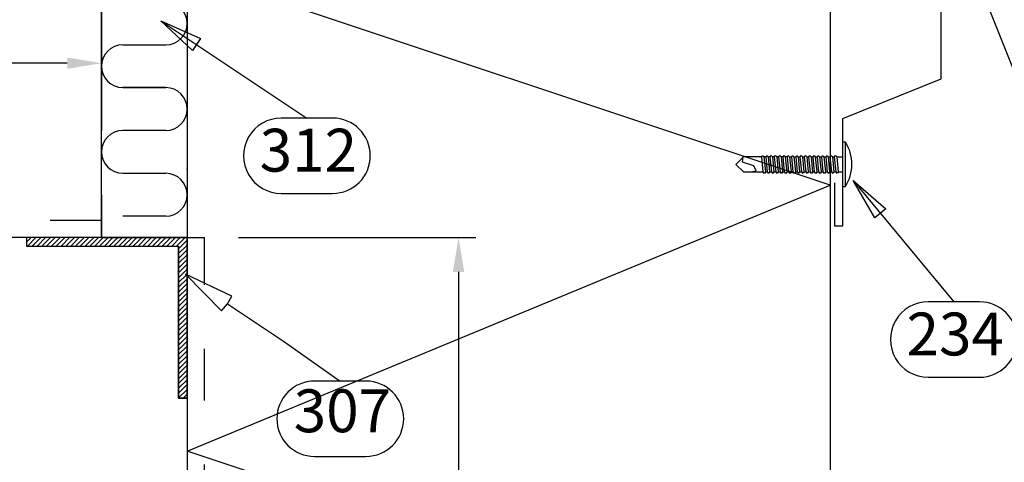
# Model space of a CAD drawing. Units: millimetres. Extents: x -128685 to -113904, y 35853 to 50158.
# Drawn here: x -121639 to -121410, y 48551 to 48654 of the extents above; entities that cross this region are included whole.
import ezdxf
from ezdxf.enums import TextEntityAlignment as Align

# ---------------------------------------------------------------- set-up
doc = ezdxf.new("R2010")
doc.units = ezdxf.units.MM
doc.header["$LTSCALE"] = 3
doc.linetypes.add('KEL', pattern=[2.25, 1, -1.25])
doc.layers.add('RUUKKI', color=7, linetype='Continuous')
doc.styles.add('arial', font='arial.ttf')
doc.styles.add('ROMANS', font='romans.shx')
doc.dimstyles.new('ISO-25', dxfattribs={"dimtxt": 2.5, "dimasz": 2.5, "dimexe": 1.25, "dimexo": 0.625, "dimtad": 1, "dimtxsty": 'Standard', "dimcen": 2.5, "dimadec": 0, "dimazin": 0, "dimtfac": 1, "dimtmove": 0, "dimatfit": 3, "dimldrblk": 'CLOSEDBLANK', "dimfxl": 1, "dimarcsym": 0})
doc.dimstyles.get("Standard").update_dxf_attribs({"dimtxt": 3, "dimasz": 2.5, "dimexe": 2.5, "dimexo": 2.5, "dimgap": 1.5, "dimtad": 0, "dimtih": 1, "dimtoh": 1, "dimzin": 0, "dimdsep": 46, "dimtxsty": 'ROMANS', "dimcen": -3, "dimdle": 1.25, "dimadec": 0, "dimazin": 0, "dimtfac": 0.75, "dimtofl": 0, "dimtmove": 2, "dimatfit": 3, "dimldrblk": 'CLOSEDBLANK', "dimfxl": 1, "dimtvp": 1.5, "dimtolj": 1, "dimtzin": 0, "dimarcsym": 0})

# ---------------------------------------------------------------- blocks, each defined once
blk = doc.blocks.new('A$C498F0F64')
for p, q in [((-1.77, 12.45), (-1.77, 11.95)), ((1.78, 12.1), (1.78, 11.6)), ((-1.77, 11.45), (-1.77, 10.95)), ((-1.77, 10.45), (-1.77, 9.95)), ((-1.77, 9.45), (-1.77, 8.95)), ((1.78, 11.1), (1.78, 10.6)), ((1.78, 10.1), (1.78, 9.6)), ((-1.77, 8.45), (-1.77, 7.95)), ((-1.77, 7.45), (-1.77, 6.95)), ((1.78, 9.1), (1.78, 8.6)), ((1.78, 8.1), (1.78, 7.6)), ((1.78, 7.1), (1.78, 6.6)), ((-1.77, 6.45), (-1.77, 5.95)), ((-1.77, 5.45), (-1.77, 4.95)), ((1.78, 6.1), (1.78, 5.6)), ((1.78, 5.1), (1.78, 4.6)), ((-1.77, 4.45), (-1.77, 3.95)), ((-1.77, 3.45), (-1.77, 2.95)), ((-1.77, 2.45), (-1.77, 1.95)), ((1.78, 4.1), (1.78, 3.6)), ((1.78, 3.1), (1.78, 2.6)), ((-1.77, 1.45), (-1.77, 0)), ((1.78, 2.1), (1.78, 1.6)), ((1.78, 1.1), (1.78, 0))]:
    blk.add_line(p, q)
for points in [[(-1.77, 18.95), (-1.77, 23.22), (0.03, 25), (1.78, 23.22), (1.78, 18.6)], [(1.78, 21.47), (1.53, 20.22), (0.33, 20.82), (-0.47, 23.42), (-1.71, 23.29)], [(-1.77, 17.95), (-1.77, 18.45)], [(-1.77, 16.95), (-1.77, 17.45)], [(-1.77, 15.95), (-1.77, 16.45)], [(1.78, 18.1), (1.78, 17.6)], [(1.78, 17.1), (1.78, 16.6)], [(1.78, 16.1), (1.78, 15.6)], [(-1.77, 14.95), (-1.77, 15.45)], [(-1.77, 13.95), (-1.77, 14.45)], [(1.78, 15.1), (1.78, 14.6)], [(1.78, 14.1), (1.78, 13.6)], [(-1.77, 12.95), (-1.77, 13.45)], [(1.78, 13.1), (1.78, 12.6)]]:
    blk.add_lwpolyline(points)
for points in [[(-2.07, 18.75), (-1.77, 18.45), (1.78, 18.1), (2.12, 18.3), (1.78, 18.6), (-1.77, 18.95)], [(-2.07, 17.75), (-1.77, 17.45), (1.78, 17.1), (2.12, 17.3), (1.78, 17.6), (-1.77, 17.95)], [(-2.07, 16.75), (-1.77, 16.45), (1.78, 16.1), (2.12, 16.3), (1.78, 16.6), (-1.77, 16.95)], [(-2.07, 15.75), (-1.77, 15.45), (1.78, 15.1), (2.12, 15.3), (1.78, 15.6), (-1.77, 15.95)], [(-2.07, 14.75), (-1.77, 14.45), (1.78, 14.1), (2.12, 14.3), (1.78, 14.6), (-1.77, 14.95)], [(-2.07, 13.75), (-1.77, 13.45), (1.78, 13.1), (2.12, 13.3), (1.78, 13.6), (-1.77, 13.95)], [(-2.07, 12.75), (-1.77, 12.45), (1.78, 12.1), (2.12, 12.3), (1.78, 12.6), (-1.77, 12.95)], [(-2.07, 11.75), (-1.77, 11.45), (1.78, 11.1), (2.12, 11.3), (1.78, 11.6), (-1.77, 11.95)], [(-2.07, 10.75), (-1.77, 10.45), (1.78, 10.1), (2.12, 10.3), (1.78, 10.6), (-1.77, 10.95)], [(-2.07, 9.75), (-1.77, 9.45), (1.78, 9.1), (2.12, 9.3), (1.78, 9.6), (-1.77, 9.95)], [(-2.07, 8.75), (-1.77, 8.45), (1.78, 8.1), (2.12, 8.3), (1.78, 8.6), (-1.77, 8.95)], [(-2.07, 7.75), (-1.77, 7.45), (1.78, 7.1), (2.12, 7.3), (1.78, 7.6), (-1.77, 7.95)], [(-2.07, 6.75), (-1.77, 6.45), (1.78, 6.1), (2.12, 6.3), (1.78, 6.6), (-1.77, 6.95)], [(-2.07, 5.75), (-1.77, 5.45), (1.78, 5.1), (2.12, 5.3), (1.78, 5.6), (-1.77, 5.95)], [(-2.07, 4.75), (-1.77, 4.45), (1.78, 4.1), (2.12, 4.3), (1.78, 4.6), (-1.77, 4.95)], [(-2.07, 3.75), (-1.77, 3.45), (1.78, 3.1), (2.12, 3.3), (1.78, 3.6), (-1.77, 3.95)], [(-2.07, 2.75), (-1.77, 2.45), (1.78, 2.1), (2.12, 2.3), (1.78, 2.6), (-1.77, 2.95)], [(-5.27, 0), (-5.27, -0.5), (5.28, -0.5), (5.28, 0)], [(-2.07, 1.75), (-1.77, 1.45), (1.78, 1.1), (2.12, 1.3), (1.78, 1.6), (-1.77, 1.95)]]:
    blk.add_lwpolyline(points, close=True)
at = {"color": 7}
blk.add_arc((0, 8.03), 10.03, 238.2527, 301.7473, dxfattribs=at)
blk = doc.blocks.new('_ClosedBlank')
at = {"color": 0, "linetype": 'ByBlock', "lineweight": -2}
for p, q in [((-1, 0.167), (0, 0)), ((-1, 0.167), (-1, -0.167)), ((0, 0), (-1, -0.167))]:
    blk.add_line(p, q, dxfattribs=at)
blk = doc.blocks.new('*D46')
at = {"layer": 'DEFPOINTS', "color": 0, "ltscale": 4, "transparency": 16777216}
for p in [(-121813.93, 48643.82), (-121813.93, 48607.11), (-121620.17, 48607.11)]:
    blk.add_point(p, dxfattribs=at)
at = {"layer": 'RUUKKI', "color": 6, "lineweight": -2, "ltscale": 4, "transparency": 16777216}
for p, q in [((-121813.93, 48615.11), (-121813.93, 48647.82)), ((-121620.17, 48615.11), (-121620.17, 48647.82)), ((-121628.17, 48643.82), (-121805.93, 48643.82))]:
    blk.add_line(p, q, dxfattribs=at)
at = {"layer": 'RUUKKI', "color": 6, "ltscale": 4, "transparency": 16777216}
for points in [[(-121805.93, 48645.15), (-121805.93, 48642.49), (-121813.93, 48643.82)], [(-121628.17, 48645.15), (-121628.17, 48642.49), (-121620.17, 48643.82)]]:
    blk.add_solid(points, dxfattribs=at)
at = {"layer": 'RUUKKI', "color": 2, "ltscale": 4, "transparency": 16777216, "insert": (-121717.05, 48654.03), "char_height": 10, "attachment_point": 5, "style": 'arial'}
blk.add_mtext('min 200 mm', dxfattribs=at)
blk = doc.blocks.new('*D47')
at = {"layer": 'DEFPOINTS', "color": 0, "ltscale": 4, "transparency": 16777216}
for p in [(-121596.17, 48603.11), (-121596.17, 48403.11), (-121536.86, 48403.11)]:
    blk.add_point(p, dxfattribs=at)
at = {"layer": 'RUUKKI', "color": 6, "lineweight": -2, "ltscale": 4, "transparency": 16777216}
for p, q in [((-121588.17, 48603.11), (-121532.86, 48603.11)), ((-121536.86, 48595.11), (-121536.86, 48411.11)), ((-121588.17, 48403.11), (-121532.86, 48403.11))]:
    blk.add_line(p, q, dxfattribs=at)
at = {"layer": 'RUUKKI', "color": 6, "ltscale": 4, "transparency": 16777216}
for points in [[(-121538.19, 48595.11), (-121535.53, 48595.11), (-121536.86, 48603.11)], [(-121538.19, 48411.11), (-121535.53, 48411.11), (-121536.86, 48403.11)]]:
    blk.add_solid(points, dxfattribs=at)
at = {"layer": 'RUUKKI', "color": 2, "ltscale": 4, "transparency": 16777216, "insert": (-121547.07, 48503.11), "char_height": 10, "attachment_point": 5, "rotation": 90, "style": 'arial'}
blk.add_mtext('min 200 mm', dxfattribs=at)

msp = doc.modelspace()

# ---------------------------------------------------------------- hatches: boundary and pattern name
at = {"layer": 'RUUKKI', "ltscale": 4}
h = msp.add_hatch(dxfattribs=at)
h.set_pattern_fill('ANSI31', color=1, scale=0.25, style=0)
h.set_pattern_definition([(45, (-22550.5467, 13441.0536), (-0.5612660076, 0.5612660076), [])])
h.paths.add_polyline_path([(-121600.17, 48603.11), (-121637.67, 48603.11), (-121637.67, 48601.11), (-121602.17, 48601.11), (-121602.17, 48565.61), (-121600.17, 48565.61), (-121600.17, 48594.21), (-121600.57, 48594.61), (-121600.17, 48594.42)])

# ---------------------------------------------------------------- linework, layer by layer
msp.add_line((-121620.17, 48603.11), (-121620.17, 48753.11), dxfattribs=at)
at = {"layer": 'RUUKKI', "color": 0, "ltscale": 4}
for p, q in [((-121620.17, 48753.11), (-121620.17, 48628.11)), ((-121620.17, 48613.08), (-121620.17, 48603.11)), ((-121620.17, 48603.11), (-121600.17, 48603.11)), ((-121600.17, 48583.11), (-121600.17, 48603.11))]:
    msp.add_line(p, q, dxfattribs=at)
at = {"layer": 'RUUKKI', "color": 3, "ltscale": 4}
for p, q in [((-121620.17, 48603.11), (-121620.17, 48753.11)), ((-121600.17, 48741.11), (-121600.17, 48368.29)), ((-121600.17, 48741.11), (-121600.17, 48603.11)), ((-121450.17, 48741.11), (-121450.17, 48368.29)), ((-121620.17, 48603.11), (-121881.93, 48603.11)), ((-121600.17, 48603.11), (-121620.17, 48603.11)), ((-121600.17, 48603.11), (-121600.17, 48583.11))]:
    msp.add_line(p, q, dxfattribs=at)
at = {"layer": 'RUUKKI', "color": 6, "ltscale": 4}
for p, q in [((-121615.17, 48648.11), (-121605.17, 48648.11)), ((-121615.17, 48648.11), (-121605.17, 48648.11)), ((-121605.17, 48638.11), (-121615.17, 48638.11)), ((-121605.17, 48638.11), (-121615.17, 48638.11)), ((-121615.17, 48638.11), (-121605.17, 48638.11)), ((-121605.17, 48638.11), (-121615.17, 48638.11)), ((-121605.17, 48628.11), (-121615.17, 48628.11)), ((-121605.17, 48628.11), (-121615.17, 48628.11)), ((-121615.17, 48618.11), (-121605.17, 48618.11)), ((-121605.17, 48608.11), (-121615.17, 48608.11)), ((-121605.17, 48603.11), (-121615.17, 48603.11)), ((-121615.17, 48603.11), (-121605.17, 48603.11)), ((-121615.17, 48603.11), (-121605.17, 48603.11))]:
    msp.add_line(p, q, dxfattribs=at)
at = {"layer": 'RUUKKI', "color": 7, "linetype": 'KEL', "ltscale": 4}
for p, q in [((-121620.17, 48607.11), (-121813.93, 48607.11)), ((-121620.17, 48603.11), (-121620.17, 48607.11)), ((-121600.17, 48603.11), (-121596.17, 48603.11)), ((-121596.17, 48403.11), (-121596.17, 48603.11))]:
    msp.add_line(p, q, dxfattribs=at)
at = {"layer": 'RUUKKI', "linetype": 'KEL', "ltscale": 4}
for q in [(-121620.17, 48603.11), (-121600.17, 48583.11)]:
    msp.add_line((-121600.17, 48603.11), q, dxfattribs=at)
at = {"layer": 'RUUKKI', "color": 4, "ltscale": 4}
msp.add_lwpolyline([(-121449.17, 48615.88), (-121449.17, 48605.88), (-121447.17, 48605.88), (-121447.17, 48630.88), (-121424.24, 48640.18), (-121424.24, 48737.18), (-121327.24, 48737.18), (-121317.94, 48760.11), (-121292.94, 48760.11), (-121292.94, 48762.11), (-121302.94, 48762.11)], dxfattribs=at)
at = {"layer": 'RUUKKI', "color": 6, "ltscale": 4}
msp.add_lwpolyline([(-121505.28, 48368.29), (-121450.17, 48391.11), (-121600.17, 48441.11), (-121450.17, 48503.24), (-121600.17, 48553.24), (-121450.17, 48615.38), (-121600.17, 48665.38), (-121450.17, 48727.51), (-121490.99, 48741.11)], dxfattribs=at)
at = {"layer": 'RUUKKI', "color": 1, "ltscale": 4}
for points in [[(-121578.24, 48613.42), (-121572.24, 48613.42), (-121566.24, 48613.42, 1), (-121566.24, 48631.01), (-121578.24, 48631.01, 1.000016), (-121578.24, 48613.42)], [(-121427.3, 48570.52), (-121421.3, 48570.52), (-121415.3, 48570.52, 1), (-121415.3, 48588.11), (-121427.3, 48588.11, 1.000016), (-121427.3, 48570.52)]]:
    msp.add_lwpolyline(points, format="xyb", dxfattribs=at)
at = {"layer": 'RUUKKI', "color": 3, "ltscale": 4}
msp.add_lwpolyline([(-121637.67, 48603.11), (-121637.67, 48601.11)], dxfattribs=at)
at = {"layer": 'RUUKKI', "color": 1, "ltscale": 4}
for points in [[(-121600.17, 48603.11), (-121637.67, 48603.11), (-121637.67, 48601.11), (-121602.17, 48601.11), (-121602.17, 48565.61), (-121600.17, 48565.61), (-121600.17, 48603.11)], [(-121600.17, 48603.11), (-121600.17, 48565.61), (-121602.17, 48565.61), (-121602.17, 48601.11)]]:
    msp.add_lwpolyline(points, dxfattribs=at)
at = {"layer": 'RUUKKI', "color": 1, "linetype": 'Continuous', "ltscale": 4}
msp.add_lwpolyline([(-121590.8, 48587.63), (-121589.74, 48589.43), (-121600.57, 48594.61), (-121592.16, 48586.04), (-121590.8, 48587.63), (-121577.72, 48578.9), (-121564.46, 48569.62), (-121570.46, 48569.62, 1), (-121570.46, 48552.03), (-121558.46, 48552.03, 1), (-121558.46, 48569.62), (-121564.46, 48569.62)], format="xyb", dxfattribs=at)
at = {"layer": 'RUUKKI', "color": 6, "ltscale": 4}
for centre, start, end in [((-121605.17, 48653.11), 270, 90), ((-121615.17, 48643.11), 90, 270), ((-121605.17, 48633.11), 270, 90), ((-121615.17, 48623.11), 90, 270), ((-121605.17, 48613.11), 270, 90)]:
    msp.add_arc(centre, 5, start, end, dxfattribs=at)
at = {"layer": 'RUUKKI', "color": 0, "linetype": 'ByBlock', "ltscale": 4}
msp.add_point((-121600.17, 48619.11), dxfattribs=at)

# ---------------------------------------------------------------- block references
at = {"layer": 'RUUKKI', "color": 4, "extrusion": (0, 0, -1), "zscale": -1, "rotation": 270}
msp.add_blockref('A$C498F0F64', (121447.17, 48620.22), dxfattribs=at)

# ---------------------------------------------------------------- texts
at = {"layer": 'RUUKKI', "color": 2, "ltscale": 4, "style": 'arial'}
for s, p in [('312', (-121571.91, 48622.22)), ('234', (-121420.97, 48579.31)), ('307', (-121563.96, 48561.38))]:
    msp.add_text(s, height=10, dxfattribs=at).set_placement(p, align=Align.MIDDLE)

# ---------------------------------------------------------------- dimensions: what is measured, and where the dimension line sits
at = {"layer": 'RUUKKI', "color": 2, "ltscale": 4}
dim = msp.add_linear_dim(base=(-121813.93, 48643.82), p1=(-121620.17, 48607.11), p2=(-121813.93, 48607.11), text='min 200 mm', dimstyle='ISO-25', override={"dimscale": 4, "dimasz": 2, "dimexe": 1, "dimexo": 2, "dimgap": 0.7, "dimtad": 0, "dimdec": 0, "dimtxsty": 'arial', "dimdle": 1, "dimclrd": 6, "dimclre": 6, "dimclrt": 2, "dimadec": 2, "dimtdec": 0, "dimtix": 1, "dimtmove": 2, "dimtvp": 1}, dxfattribs=at)
dim.commit()
dim.dimension.update_dxf_attribs({"geometry": '*D46', "text_midpoint": (-121717.05, 48654.03)})
dim = msp.add_linear_dim(base=(-121536.86, 48403.11), p1=(-121596.17, 48603.11), p2=(-121596.17, 48403.11), angle=90, text='min 200 mm', dimstyle='ISO-25', override={"dimscale": 4, "dimasz": 2, "dimexe": 1, "dimexo": 2, "dimgap": 0.7, "dimtad": 0, "dimdec": 0, "dimtxsty": 'arial', "dimdle": 1, "dimclrd": 6, "dimclre": 6, "dimclrt": 2, "dimadec": 2, "dimtdec": 0, "dimtix": 1, "dimtmove": 2, "dimtvp": 1}, dxfattribs=at)
dim.commit()
dim.dimension.update_dxf_attribs({"geometry": '*D47', "text_midpoint": (-121547.07, 48503.11)})

# ---------------------------------------------------------------- leaders
at = {"layer": 'RUUKKI', "color": 1, "ltscale": 4}
for points, dimstyle, override in [([(-121435.1, 48711.49), (-121405.74, 48638.11), (-121229.67, 48638.11)], 'ISO-25', {"dimscale": 4}), ([(-121606.33, 48653.72), (-121572.24, 48631.01)], 'Standard', {"dimscale": 4, "dimasz": 2.5, "dimldrblk": 'ClosedBlank'}), ([(-121444.82, 48616.43), (-121421.3, 48588.11)], 'Standard', {"dimscale": 4, "dimasz": 2.5, "dimldrblk": 'ClosedBlank'})]:
    msp.add_leader(points, dimstyle=dimstyle, override=override, dxfattribs=at)

doc.saveas('drawing.dxf')
